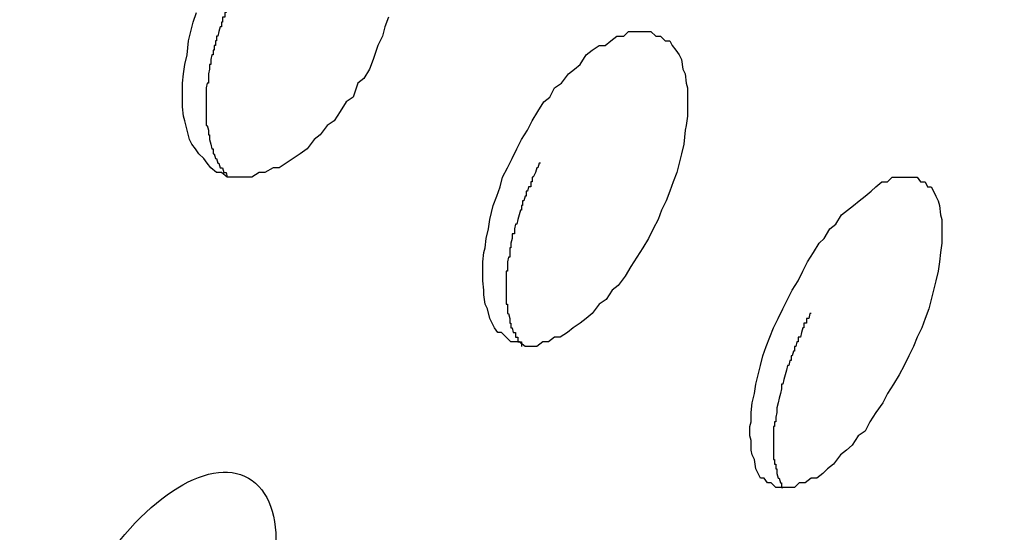
# Model space of a CAD drawing. Units: inches. Extents: x 143.6 to 156.4, y 90.5 to 119.2.
# Drawn here: x 149.4 to 149.5, y 97.9 to 98 of the extents above; entities that cross this region are included whole.
import ezdxf

# ---------------------------------------------------------------- set-up
doc = ezdxf.new("R2010")
doc.units = ezdxf.units.IN
doc.header["$MEASUREMENT"] = 0
doc.layers.add('Ebene 1', color=7, linetype='Continuous')

# ---------------------------------------------------------------- blocks, each defined once
blk = doc.blocks.new('block 2')
at = {"layer": 'Ebene 1', "color": 179, "lineweight": 25, "true_color": 0x1a171b}
for points in [[(149.44394, 98.0109), (149.44342, 98.00952), (149.44307, 98.00814), (149.44239, 98.00677), (149.4417, 98.0047), (149.44118, 98.00332), (149.44032, 98.00194), (149.43946, 98.00125), (149.43877, 97.99919), (149.43773, 97.9985), (149.43687, 97.99712), (149.43601, 97.99574), (149.43498, 97.99505), (149.43395, 97.99367), (149.43308, 97.99299), (149.43205, 97.99161), (149.43102, 97.99092), (149.42998, 97.99023), (149.42895, 97.98954), (149.42792, 97.98885), (149.42705, 97.98885), (149.42585, 97.98816), (149.42499, 97.98816), (149.42395, 97.98747), (149.42309, 97.98747), (149.42206, 97.98747), (149.4212, 97.98747), (149.42034, 97.98747), (149.41948, 97.98816), (149.41879, 97.98816), (149.41793, 97.98885), (149.41741, 97.98954), (149.41689, 97.99023), (149.4162, 97.99092), (149.41569, 97.99161), (149.41517, 97.9923), (149.41482, 97.99299), (149.41448, 97.99436), (149.41414, 97.99574), (149.41396, 97.99643), (149.41379, 97.99781), (149.41379, 97.99919), (149.41379, 98.00056), (149.41379, 98.00125), (149.41396, 98.00263), (149.41414, 98.00401), (149.41448, 98.00539), (149.41465, 98.00745), (149.415, 98.00883), (149.41534, 98.01021), (149.41586, 98.01159)], [(149.46271, 97.99161), (149.4634, 97.99299), (149.46426, 97.99436), (149.46495, 97.99574), (149.46581, 97.99712), (149.46667, 97.9985), (149.46753, 97.99919), (149.46822, 98.00056), (149.46926, 98.00125), (149.47029, 98.00263), (149.47115, 98.00332), (149.47201, 98.00401), (149.47287, 98.00539), (149.47374, 98.00608), (149.47477, 98.00677), (149.47563, 98.00677), (149.47649, 98.00745), (149.47735, 98.00814), (149.47839, 98.00814), (149.47908, 98.00883), (149.47994, 98.00883), (149.48097, 98.00883), (149.48166, 98.00883), (149.48235, 98.00883), (149.48304, 98.00814), (149.48373, 98.00814), (149.48442, 98.00745), (149.4851, 98.00745), (149.48545, 98.00677), (149.48597, 98.00608), (149.48648, 98.00539), (149.48683, 98.0047), (149.487, 98.00332), (149.48734, 98.00263), (149.48752, 98.00125), (149.48769, 98.00056), (149.48769, 97.99919), (149.48769, 97.99781), (149.48769, 97.99643), (149.48752, 97.99505), (149.48734, 97.99436), (149.48717, 97.9923), (149.48683, 97.99092), (149.48648, 97.98954), (149.48614, 97.98816), (149.48562, 97.98678), (149.4851, 97.98541), (149.48459, 97.98403), (149.4839, 97.98265), (149.48338, 97.98127), (149.48269, 97.97989), (149.482, 97.97852), (149.48114, 97.97714), (149.48028, 97.97576), (149.47942, 97.97438), (149.47856, 97.973), (149.47753, 97.97163), (149.47666, 97.97094), (149.4758, 97.96956), (149.47477, 97.96887), (149.47374, 97.96749), (149.47287, 97.9668), (149.47201, 97.96611), (149.47098, 97.96542), (149.47012, 97.96474), (149.46908, 97.96405), (149.46822, 97.96405), (149.46736, 97.96336), (149.4665, 97.96336), (149.46564, 97.96267), (149.46478, 97.96267), (149.46392, 97.96267), (149.46306, 97.96336), (149.46237, 97.96336), (149.46185, 97.96336), (149.46116, 97.96405), (149.46047, 97.96474), (149.45996, 97.96474), (149.45944, 97.96542), (149.45909, 97.96611), (149.45875, 97.9668), (149.45841, 97.96818), (149.45806, 97.96887), (149.45789, 97.97025), (149.45789, 97.97094), (149.45772, 97.97231), (149.45772, 97.97369), (149.45772, 97.97507), (149.45789, 97.97645), (149.45806, 97.97714), (149.45823, 97.97852), (149.45858, 97.97989), (149.45875, 97.98127), (149.45927, 97.98334), (149.45978, 97.98472), (149.4603, 97.98609), (149.46064, 97.98747), (149.46133, 97.98885), (149.46202, 97.99023), (149.46271, 97.99161)], [(149.50233, 97.96956), (149.50302, 97.97094), (149.50388, 97.97231), (149.50457, 97.97369), (149.50526, 97.97507), (149.50612, 97.97645), (149.50698, 97.97783), (149.50767, 97.97852), (149.50853, 97.97989), (149.50939, 97.98058), (149.51025, 97.98196), (149.51112, 97.98265), (149.51198, 97.98334), (149.51284, 97.98403), (149.5137, 97.98472), (149.51456, 97.98541), (149.51525, 97.98609), (149.51611, 97.98678), (149.51697, 97.98678), (149.51766, 97.98747), (149.51852, 97.98747), (149.51921, 97.98747), (149.5199, 97.98747), (149.52059, 97.98747), (149.52128, 97.98747), (149.52179, 97.98678), (149.52248, 97.98678), (149.52283, 97.98609), (149.52335, 97.98609), (149.52369, 97.98541), (149.52403, 97.98472), (149.52438, 97.98403), (149.52455, 97.98334), (149.52472, 97.98196), (149.5249, 97.98127), (149.5249, 97.97989), (149.5249, 97.9792), (149.5249, 97.97783), (149.52472, 97.97645), (149.52455, 97.97507), (149.52438, 97.97369), (149.52403, 97.97231), (149.52369, 97.97094), (149.52335, 97.96956), (149.523, 97.96818), (149.52248, 97.9668), (149.52197, 97.96542), (149.52128, 97.96405), (149.52076, 97.96267), (149.52007, 97.96129), (149.51938, 97.95991), (149.51869, 97.95853), (149.51783, 97.95716), (149.51697, 97.95578), (149.51628, 97.9544), (149.51525, 97.95302), (149.51439, 97.95164), (149.5137, 97.95027), (149.51267, 97.94958), (149.5118, 97.9482), (149.51094, 97.94751), (149.51008, 97.94682), (149.50905, 97.94544), (149.50819, 97.94475), (149.5075, 97.94406), (149.50664, 97.94338), (149.50578, 97.94338), (149.50491, 97.94269), (149.50405, 97.94269), (149.50336, 97.942), (149.5025, 97.942), (149.50181, 97.942), (149.50112, 97.942), (149.50061, 97.942), (149.49992, 97.94269), (149.4994, 97.94269), (149.49889, 97.94338), (149.49837, 97.94338), (149.49802, 97.94406), (149.49768, 97.94475), (149.49751, 97.94613), (149.49716, 97.94682), (149.49699, 97.94751), (149.49699, 97.94889), (149.49682, 97.94958), (149.49682, 97.95095), (149.49699, 97.95164), (149.49699, 97.95302), (149.49716, 97.9544), (149.49751, 97.95578), (149.49768, 97.95716), (149.49802, 97.95853), (149.49837, 97.95991), (149.49871, 97.96129), (149.49923, 97.96267), (149.49975, 97.96405), (149.50026, 97.96542), (149.50095, 97.9668), (149.50164, 97.96818), (149.50233, 97.96956)]]:
    blk.add_lwpolyline(points, dxfattribs=at)
for points, knots in [([(148.43986, 99.84645), (146.62189, 99.84782), (146.62171, 97.11793), (148.43986, 97.11931), (150.25784, 97.11793), (150.25818, 99.84782), (148.44003, 99.84645), (148.44003, 99.84645), (148.43986, 99.84645), (148.43986, 99.84645), (148.43986, 99.84645), (148.43986, 99.84645), (148.43986, 99.84645)], [0, 0, 0, 0, 1, 1, 1, 2, 2, 2, 3, 3, 3, 4, 4, 4, 4]), ([(148.43986, 99.77686), (146.71439, 99.77823), (146.71439, 97.18752), (148.43986, 97.1889), (150.16517, 97.18752), (150.16551, 99.77823), (148.44003, 99.77686), (148.44003, 99.77686), (148.43986, 99.77686), (148.43986, 99.77686), (148.43986, 99.77686), (148.43986, 99.77686), (148.43986, 99.77686)], [0, 0, 0, 0, 1, 1, 1, 2, 2, 2, 3, 3, 3, 4, 4, 4, 4]), ([(149.42171, 98.01503), (149.42171, 98.01503), (149.42154, 98.01503), (149.42154, 98.01503), (149.42154, 98.01503), (149.42137, 98.01434), (149.42137, 98.01434), (149.42137, 98.01434), (149.42137, 98.01434), (149.42137, 98.01434), (149.42137, 98.01434), (149.4212, 98.01366), (149.4212, 98.01366), (149.4212, 98.01366), (149.42103, 98.01366), (149.42103, 98.01366), (149.42103, 98.01366), (149.42085, 98.01297), (149.42085, 98.01297), (149.42085, 98.01297), (149.42068, 98.01297), (149.42068, 98.01297), (149.42068, 98.01297), (149.42068, 98.01297), (149.42068, 98.01297), (149.42068, 98.01297), (149.42034, 98.01228), (149.42034, 98.01228), (149.42034, 98.01228), (149.42016, 98.01159), (149.42016, 98.01159), (149.42016, 98.01159), (149.42016, 98.01159), (149.42016, 98.01159), (149.42016, 98.01159), (149.41999, 98.01159), (149.41999, 98.01159), (149.41999, 98.01159), (149.41999, 98.0109), (149.41999, 98.0109), (149.41999, 98.0109), (149.41965, 98.0109), (149.41965, 98.0109), (149.41965, 98.0109), (149.41965, 98.01021), (149.41965, 98.01021), (149.41965, 98.01021), (149.41948, 98.01021), (149.41948, 98.01021), (149.41948, 98.01021), (149.41948, 98.00952), (149.41948, 98.00952), (149.41948, 98.00952), (149.4193, 98.00952), (149.4193, 98.00952), (149.4193, 98.00952), (149.41913, 98.00883), (149.41913, 98.00883), (149.41913, 98.00883), (149.41913, 98.00883), (149.41913, 98.00883), (149.41913, 98.00883), (149.41896, 98.00814), (149.41896, 98.00814), (149.41896, 98.00814), (149.41879, 98.00814), (149.41879, 98.00814), (149.41879, 98.00814), (149.41879, 98.00745), (149.41879, 98.00745), (149.41879, 98.00745), (149.41861, 98.00745), (149.41861, 98.00745), (149.41861, 98.00745), (149.41861, 98.00677), (149.41861, 98.00677), (149.41861, 98.00677), (149.41844, 98.00677), (149.41844, 98.00677), (149.41844, 98.00677), (149.41844, 98.00608), (149.41844, 98.00608), (149.41844, 98.00608), (149.41827, 98.00608), (149.41827, 98.00608), (149.41827, 98.00608), (149.41827, 98.00539), (149.41827, 98.00539), (149.41827, 98.00539), (149.4181, 98.00539), (149.4181, 98.00539), (149.4181, 98.00539), (149.41793, 98.0047), (149.41793, 98.0047), (149.41793, 98.0047), (149.41793, 98.0047), (149.41793, 98.0047), (149.41793, 98.0047), (149.41793, 98.0047), (149.41793, 98.0047), (149.41793, 98.0047), (149.41793, 98.00401), (149.41793, 98.00401), (149.41793, 98.00401), (149.41775, 98.00401), (149.41775, 98.00401), (149.41775, 98.00401), (149.41775, 98.00332), (149.41775, 98.00332), (149.41775, 98.00332), (149.41775, 98.00332), (149.41775, 98.00332), (149.41775, 98.00332), (149.41758, 98.00263), (149.41758, 98.00263), (149.41758, 98.00263), (149.41758, 98.00263), (149.41758, 98.00263), (149.41758, 98.00263), (149.41758, 98.00194), (149.41758, 98.00194), (149.41758, 98.00194), (149.41758, 98.00194), (149.41758, 98.00194), (149.41758, 98.00194), (149.41758, 98.00125), (149.41758, 98.00125), (149.41758, 98.00125), (149.41741, 98.00125), (149.41741, 98.00125), (149.41741, 98.00125), (149.41724, 98.00056), (149.41724, 98.00056), (149.41724, 98.00056), (149.41724, 98.00056), (149.41724, 98.00056), (149.41724, 98.00056), (149.41724, 98.00056), (149.41724, 98.00056), (149.41724, 98.00056), (149.41724, 97.99988), (149.41724, 97.99988), (149.41724, 97.99988), (149.41724, 97.99919), (149.41724, 97.99919), (149.41724, 97.99919), (149.41724, 97.99919), (149.41724, 97.99919), (149.41724, 97.99919), (149.41724, 97.99919), (149.41724, 97.99919), (149.41724, 97.99919), (149.41724, 97.9985), (149.41724, 97.9985), (149.41724, 97.9985), (149.41724, 97.9985), (149.41724, 97.9985), (149.41724, 97.9985), (149.41724, 97.99781), (149.41724, 97.99781), (149.41724, 97.99781), (149.41724, 97.99781), (149.41724, 97.99781), (149.41724, 97.99781), (149.41724, 97.99781), (149.41724, 97.99781), (149.41724, 97.99781), (149.41724, 97.99712), (149.41724, 97.99712), (149.41724, 97.99712), (149.41724, 97.99712), (149.41724, 97.99712), (149.41724, 97.99712), (149.41724, 97.99643), (149.41724, 97.99643), (149.41724, 97.99643), (149.41724, 97.99643), (149.41724, 97.99643), (149.41724, 97.99643), (149.41724, 97.99574), (149.41724, 97.99574), (149.41724, 97.99574), (149.41724, 97.99574), (149.41724, 97.99574), (149.41724, 97.99574), (149.41724, 97.99574), (149.41724, 97.99574), (149.41724, 97.99574), (149.41724, 97.99505), (149.41724, 97.99505), (149.41724, 97.99505), (149.41741, 97.99505), (149.41741, 97.99505), (149.41741, 97.99505), (149.41741, 97.99505), (149.41741, 97.99505), (149.41741, 97.99505), (149.41758, 97.99436), (149.41758, 97.99436), (149.41758, 97.99436), (149.41758, 97.99436), (149.41758, 97.99436), (149.41758, 97.99436), (149.41758, 97.99367), (149.41758, 97.99367), (149.41758, 97.99367), (149.41758, 97.99367), (149.41758, 97.99367), (149.41758, 97.99367), (149.41775, 97.99367), (149.41775, 97.99367), (149.41775, 97.99367), (149.41775, 97.99299), (149.41775, 97.99299), (149.41775, 97.99299), (149.41775, 97.99299), (149.41775, 97.99299), (149.41775, 97.99299), (149.41775, 97.99299), (149.41775, 97.99299), (149.41775, 97.99299), (149.41793, 97.9923), (149.41793, 97.9923), (149.41793, 97.9923), (149.41793, 97.9923), (149.41793, 97.9923), (149.41793, 97.9923), (149.41793, 97.9923), (149.41793, 97.9923), (149.41793, 97.9923), (149.4181, 97.99161), (149.4181, 97.99161), (149.4181, 97.99161), (149.41827, 97.99161), (149.41827, 97.99161), (149.41827, 97.99161), (149.41827, 97.99161), (149.41827, 97.99161), (149.41827, 97.99161), (149.41827, 97.99092), (149.41827, 97.99092), (149.41827, 97.99092), (149.41844, 97.99092), (149.41844, 97.99092), (149.41844, 97.99092), (149.41844, 97.99092), (149.41844, 97.99092), (149.41844, 97.99092), (149.41861, 97.99023), (149.41861, 97.99023), (149.41861, 97.99023), (149.41879, 97.99023), (149.41879, 97.99023), (149.41879, 97.99023), (149.41879, 97.99023), (149.41879, 97.99023), (149.41879, 97.99023), (149.41896, 97.98954), (149.41896, 97.98954), (149.41896, 97.98954), (149.41896, 97.98954), (149.41896, 97.98954), (149.41896, 97.98954), (149.41913, 97.98954), (149.41913, 97.98954), (149.41913, 97.98954), (149.41913, 97.98954), (149.41913, 97.98954), (149.41913, 97.98954), (149.4193, 97.98885), (149.4193, 97.98885), (149.4193, 97.98885), (149.41948, 97.98885), (149.41948, 97.98885), (149.41948, 97.98885), (149.41948, 97.98885), (149.41948, 97.98885), (149.41948, 97.98885), (149.41965, 97.98885), (149.41965, 97.98885), (149.41965, 97.98885), (149.41982, 97.98816), (149.41982, 97.98816), (149.41982, 97.98816), (149.41999, 97.98816), (149.41999, 97.98816), (149.41999, 97.98816), (149.42016, 97.98816), (149.42016, 97.98816), (149.42016, 97.98816), (149.42016, 97.98816), (149.42016, 97.98816), (149.42016, 97.98816), (149.42034, 97.98747), (149.42034, 97.98747)], [0, 0, 0, 0, 1, 1, 1, 2, 2, 2, 3, 3, 3, 4, 4, 4, 5, 5, 5, 6, 6, 6, 7, 7, 7, 8, 8, 8, 9, 9, 9, 10, 10, 10, 11, 11, 11, 12, 12, 12, 13, 13, 13, 14, 14, 14, 15, 15, 15, 16, 16, 16, 17, 17, 17, 18, 18, 18, 19, 19, 19, 20, 20, 20, 21, 21, 21, 22, 22, 22, 23, 23, 23, 24, 24, 24, 25, 25, 25, 26, 26, 26, 27, 27, 27, 28, 28, 28, 29, 29, 29, 30, 30, 30, 31, 31, 31, 32, 32, 32, 33, 33, 33, 34, 34, 34, 35, 35, 35, 36, 36, 36, 37, 37, 37, 38, 38, 38, 39, 39, 39, 40, 40, 40, 41, 41, 41, 42, 42, 42, 43, 43, 43, 44, 44, 44, 45, 45, 45, 46, 46, 46, 47, 47, 47, 48, 48, 48, 49, 49, 49, 50, 50, 50, 51, 51, 51, 52, 52, 52, 53, 53, 53, 54, 54, 54, 55, 55, 55, 56, 56, 56, 57, 57, 57, 58, 58, 58, 59, 59, 59, 60, 60, 60, 61, 61, 61, 62, 62, 62, 63, 63, 63, 64, 64, 64, 65, 65, 65, 66, 66, 66, 67, 67, 67, 68, 68, 68, 69, 69, 69, 70, 70, 70, 71, 71, 71, 72, 72, 72, 73, 73, 73, 74, 74, 74, 75, 75, 75, 76, 76, 76, 77, 77, 77, 78, 78, 78, 79, 79, 79, 80, 80, 80, 81, 81, 81, 82, 82, 82, 83, 83, 83, 84, 84, 84, 85, 85, 85, 86, 86, 86, 87, 87, 87, 88, 88, 88, 89, 89, 89, 90, 90, 90, 91, 91, 91, 92, 92, 92, 93, 93, 93, 94, 94, 94, 95, 95, 95, 96, 96, 96, 97, 97, 97, 98, 98, 98, 98]), ([(149.46616, 97.98954), (149.46616, 97.98954), (149.46598, 97.98954), (149.46598, 97.98954), (149.46598, 97.98954), (149.46581, 97.98885), (149.46581, 97.98885), (149.46581, 97.98885), (149.46564, 97.98885), (149.46564, 97.98885), (149.46564, 97.98885), (149.46547, 97.98816), (149.46547, 97.98816), (149.46547, 97.98816), (149.46547, 97.98816), (149.46547, 97.98816), (149.46547, 97.98816), (149.46512, 97.98747), (149.46512, 97.98747), (149.46512, 97.98747), (149.46495, 97.98747), (149.46495, 97.98747), (149.46495, 97.98747), (149.46495, 97.98678), (149.46495, 97.98678), (149.46495, 97.98678), (149.46478, 97.98678), (149.46478, 97.98678), (149.46478, 97.98678), (149.46478, 97.98609), (149.46478, 97.98609), (149.46478, 97.98609), (149.46443, 97.98609), (149.46443, 97.98609), (149.46443, 97.98609), (149.46426, 97.98541), (149.46426, 97.98541), (149.46426, 97.98541), (149.46426, 97.98541), (149.46426, 97.98541), (149.46426, 97.98541), (149.46409, 97.98541), (149.46409, 97.98541), (149.46409, 97.98541), (149.46409, 97.98472), (149.46409, 97.98472), (149.46409, 97.98472), (149.46392, 97.98472), (149.46392, 97.98472), (149.46392, 97.98472), (149.46375, 97.98403), (149.46375, 97.98403), (149.46375, 97.98403), (149.46357, 97.98403), (149.46357, 97.98403), (149.46357, 97.98403), (149.46357, 97.98334), (149.46357, 97.98334), (149.46357, 97.98334), (149.4634, 97.98334), (149.4634, 97.98334), (149.4634, 97.98334), (149.4634, 97.98265), (149.4634, 97.98265), (149.4634, 97.98265), (149.46323, 97.98265), (149.46323, 97.98265), (149.46323, 97.98265), (149.46306, 97.98196), (149.46306, 97.98196), (149.46306, 97.98196), (149.46306, 97.98196), (149.46306, 97.98196), (149.46306, 97.98196), (149.46288, 97.98127), (149.46288, 97.98127), (149.46288, 97.98127), (149.46288, 97.98127), (149.46288, 97.98127), (149.46288, 97.98127), (149.46271, 97.98058), (149.46271, 97.98058), (149.46271, 97.98058), (149.46254, 97.98058), (149.46254, 97.98058), (149.46254, 97.98058), (149.46254, 97.98058), (149.46254, 97.98058), (149.46254, 97.98058), (149.46237, 97.97989), (149.46237, 97.97989), (149.46237, 97.97989), (149.46237, 97.97989), (149.46237, 97.97989), (149.46237, 97.97989), (149.46237, 97.9792), (149.46237, 97.9792), (149.46237, 97.9792), (149.46202, 97.9792), (149.46202, 97.9792), (149.46202, 97.9792), (149.46202, 97.97852), (149.46202, 97.97852), (149.46202, 97.97852), (149.46202, 97.97852), (149.46202, 97.97852), (149.46202, 97.97852), (149.46185, 97.97783), (149.46185, 97.97783), (149.46185, 97.97783), (149.46185, 97.97783), (149.46185, 97.97783), (149.46185, 97.97783), (149.46185, 97.97783), (149.46185, 97.97783), (149.46185, 97.97783), (149.46185, 97.97714), (149.46185, 97.97714), (149.46185, 97.97714), (149.46168, 97.97714), (149.46168, 97.97714), (149.46168, 97.97714), (149.46168, 97.97645), (149.46168, 97.97645), (149.46168, 97.97645), (149.46168, 97.97645), (149.46168, 97.97645), (149.46168, 97.97645), (149.46168, 97.97576), (149.46168, 97.97576), (149.46168, 97.97576), (149.46151, 97.97576), (149.46151, 97.97576), (149.46151, 97.97576), (149.46133, 97.97507), (149.46133, 97.97507), (149.46133, 97.97507), (149.46133, 97.97507), (149.46133, 97.97507), (149.46133, 97.97507), (149.46133, 97.97438), (149.46133, 97.97438), (149.46133, 97.97438), (149.46133, 97.97438), (149.46133, 97.97438), (149.46133, 97.97438), (149.46133, 97.97438), (149.46133, 97.97438), (149.46133, 97.97438), (149.46133, 97.97369), (149.46133, 97.97369), (149.46133, 97.97369), (149.46116, 97.97369), (149.46116, 97.97369), (149.46116, 97.97369), (149.46116, 97.973), (149.46116, 97.973), (149.46116, 97.973), (149.46116, 97.973), (149.46116, 97.973), (149.46116, 97.973), (149.46116, 97.973), (149.46116, 97.973), (149.46116, 97.973), (149.46116, 97.97231), (149.46116, 97.97231), (149.46116, 97.97231), (149.46116, 97.97231), (149.46116, 97.97231), (149.46116, 97.97231), (149.46116, 97.97163), (149.46116, 97.97163), (149.46116, 97.97163), (149.46116, 97.97163), (149.46116, 97.97163), (149.46116, 97.97163), (149.46116, 97.97163), (149.46116, 97.97163), (149.46116, 97.97163), (149.46116, 97.97094), (149.46116, 97.97094), (149.46116, 97.97094), (149.46116, 97.97094), (149.46116, 97.97094), (149.46116, 97.97094), (149.46116, 97.97025), (149.46116, 97.97025), (149.46116, 97.97025), (149.46116, 97.97025), (149.46116, 97.97025), (149.46116, 97.97025), (149.46116, 97.97025), (149.46116, 97.97025), (149.46116, 97.97025), (149.46116, 97.96956), (149.46116, 97.96956), (149.46116, 97.96956), (149.46116, 97.96956), (149.46116, 97.96956), (149.46116, 97.96956), (149.46116, 97.96887), (149.46116, 97.96887), (149.46116, 97.96887), (149.46116, 97.96887), (149.46116, 97.96887), (149.46116, 97.96887), (149.46133, 97.96887), (149.46133, 97.96887), (149.46133, 97.96887), (149.46133, 97.96818), (149.46133, 97.96818), (149.46133, 97.96818), (149.46133, 97.96818), (149.46133, 97.96818), (149.46133, 97.96818), (149.46133, 97.96818), (149.46133, 97.96818), (149.46133, 97.96818), (149.46133, 97.96749), (149.46133, 97.96749), (149.46133, 97.96749), (149.46151, 97.96749), (149.46151, 97.96749), (149.46151, 97.96749), (149.46151, 97.96749), (149.46151, 97.96749), (149.46151, 97.96749), (149.46168, 97.9668), (149.46168, 97.9668), (149.46168, 97.9668), (149.46168, 97.9668), (149.46168, 97.9668), (149.46168, 97.9668), (149.46168, 97.9668), (149.46168, 97.9668), (149.46168, 97.9668), (149.46168, 97.96611), (149.46168, 97.96611), (149.46168, 97.96611), (149.46185, 97.96611), (149.46185, 97.96611), (149.46185, 97.96611), (149.46185, 97.96611), (149.46185, 97.96611), (149.46185, 97.96611), (149.46185, 97.96611), (149.46185, 97.96611), (149.46185, 97.96611), (149.46185, 97.96542), (149.46185, 97.96542), (149.46185, 97.96542), (149.46202, 97.96542), (149.46202, 97.96542), (149.46202, 97.96542), (149.46202, 97.96542), (149.46202, 97.96542), (149.46202, 97.96542), (149.46219, 97.96474), (149.46219, 97.96474), (149.46219, 97.96474), (149.46237, 97.96474), (149.46237, 97.96474), (149.46237, 97.96474), (149.46237, 97.96474), (149.46237, 97.96474), (149.46237, 97.96474), (149.46254, 97.96474), (149.46254, 97.96474), (149.46254, 97.96474), (149.46254, 97.96405), (149.46254, 97.96405), (149.46254, 97.96405), (149.46254, 97.96405), (149.46254, 97.96405), (149.46254, 97.96405), (149.46271, 97.96405), (149.46271, 97.96405), (149.46271, 97.96405), (149.46288, 97.96405), (149.46288, 97.96405), (149.46288, 97.96405), (149.46288, 97.96336), (149.46288, 97.96336), (149.46288, 97.96336), (149.46306, 97.96336), (149.46306, 97.96336), (149.46306, 97.96336), (149.46306, 97.96336), (149.46306, 97.96336), (149.46306, 97.96336), (149.46323, 97.96336), (149.46323, 97.96336), (149.46323, 97.96336), (149.4634, 97.96336), (149.4634, 97.96336), (149.4634, 97.96336), (149.4634, 97.96267), (149.4634, 97.96267)], [0, 0, 0, 0, 1, 1, 1, 2, 2, 2, 3, 3, 3, 4, 4, 4, 5, 5, 5, 6, 6, 6, 7, 7, 7, 8, 8, 8, 9, 9, 9, 10, 10, 10, 11, 11, 11, 12, 12, 12, 13, 13, 13, 14, 14, 14, 15, 15, 15, 16, 16, 16, 17, 17, 17, 18, 18, 18, 19, 19, 19, 20, 20, 20, 21, 21, 21, 22, 22, 22, 23, 23, 23, 24, 24, 24, 25, 25, 25, 26, 26, 26, 27, 27, 27, 28, 28, 28, 29, 29, 29, 30, 30, 30, 31, 31, 31, 32, 32, 32, 33, 33, 33, 34, 34, 34, 35, 35, 35, 36, 36, 36, 37, 37, 37, 38, 38, 38, 39, 39, 39, 40, 40, 40, 41, 41, 41, 42, 42, 42, 43, 43, 43, 44, 44, 44, 45, 45, 45, 46, 46, 46, 47, 47, 47, 48, 48, 48, 49, 49, 49, 50, 50, 50, 51, 51, 51, 52, 52, 52, 53, 53, 53, 54, 54, 54, 55, 55, 55, 56, 56, 56, 57, 57, 57, 58, 58, 58, 59, 59, 59, 60, 60, 60, 61, 61, 61, 62, 62, 62, 63, 63, 63, 64, 64, 64, 65, 65, 65, 66, 66, 66, 67, 67, 67, 68, 68, 68, 69, 69, 69, 70, 70, 70, 71, 71, 71, 72, 72, 72, 73, 73, 73, 74, 74, 74, 75, 75, 75, 76, 76, 76, 77, 77, 77, 78, 78, 78, 79, 79, 79, 80, 80, 80, 81, 81, 81, 82, 82, 82, 83, 83, 83, 84, 84, 84, 85, 85, 85, 86, 86, 86, 87, 87, 87, 88, 88, 88, 89, 89, 89, 90, 90, 90, 91, 91, 91, 92, 92, 92, 93, 93, 93, 94, 94, 94, 95, 95, 95, 96, 96, 96, 97, 97, 97, 98, 98, 98, 99, 99, 99, 99]), ([(149.50578, 97.96749), (149.50578, 97.96749), (149.5056, 97.96749), (149.5056, 97.96749), (149.5056, 97.96749), (149.50543, 97.9668), (149.50543, 97.9668), (149.50543, 97.9668), (149.50526, 97.9668), (149.50526, 97.9668), (149.50526, 97.9668), (149.50509, 97.9668), (149.50509, 97.9668), (149.50509, 97.9668), (149.50509, 97.96611), (149.50509, 97.96611), (149.50509, 97.96611), (149.50474, 97.96611), (149.50474, 97.96611), (149.50474, 97.96611), (149.50474, 97.96542), (149.50474, 97.96542), (149.50474, 97.96542), (149.50457, 97.96542), (149.50457, 97.96542), (149.50457, 97.96542), (149.5044, 97.96474), (149.5044, 97.96474), (149.5044, 97.96474), (149.5044, 97.96474), (149.5044, 97.96474), (149.5044, 97.96474), (149.50422, 97.96405), (149.50422, 97.96405), (149.50422, 97.96405), (149.50405, 97.96405), (149.50405, 97.96405), (149.50405, 97.96405), (149.50388, 97.96405), (149.50388, 97.96405), (149.50388, 97.96405), (149.50388, 97.96336), (149.50388, 97.96336), (149.50388, 97.96336), (149.50371, 97.96336), (149.50371, 97.96336), (149.50371, 97.96336), (149.50354, 97.96267), (149.50354, 97.96267), (149.50354, 97.96267), (149.50336, 97.96267), (149.50336, 97.96267), (149.50336, 97.96267), (149.50336, 97.96198), (149.50336, 97.96198), (149.50336, 97.96198), (149.50319, 97.96198), (149.50319, 97.96198), (149.50319, 97.96198), (149.50302, 97.96129), (149.50302, 97.96129), (149.50302, 97.96129), (149.50285, 97.96129), (149.50285, 97.96129), (149.50285, 97.96129), (149.50285, 97.9606), (149.50285, 97.9606), (149.50285, 97.9606), (149.50267, 97.9606), (149.50267, 97.9606), (149.50267, 97.9606), (149.5025, 97.95991), (149.5025, 97.95991), (149.5025, 97.95991), (149.5025, 97.95991), (149.5025, 97.95991), (149.5025, 97.95991), (149.50233, 97.95991), (149.50233, 97.95991), (149.50233, 97.95991), (149.50216, 97.95922), (149.50216, 97.95922), (149.50216, 97.95922), (149.50216, 97.95922), (149.50216, 97.95922), (149.50216, 97.95922), (149.50199, 97.95853), (149.50199, 97.95853), (149.50199, 97.95853), (149.50199, 97.95853), (149.50199, 97.95853), (149.50199, 97.95853), (149.50181, 97.95785), (149.50181, 97.95785), (149.50181, 97.95785), (149.50181, 97.95785), (149.50181, 97.95785), (149.50181, 97.95785), (149.50164, 97.95716), (149.50164, 97.95716), (149.50164, 97.95716), (149.50164, 97.95716), (149.50164, 97.95716), (149.50164, 97.95716), (149.50147, 97.95716), (149.50147, 97.95716), (149.50147, 97.95716), (149.50147, 97.95647), (149.50147, 97.95647), (149.50147, 97.95647), (149.50147, 97.95647), (149.50147, 97.95647), (149.50147, 97.95647), (149.5013, 97.95578), (149.5013, 97.95578), (149.5013, 97.95578), (149.5013, 97.95578), (149.5013, 97.95578), (149.5013, 97.95578), (149.50112, 97.95509), (149.50112, 97.95509), (149.50112, 97.95509), (149.50112, 97.95509), (149.50112, 97.95509), (149.50112, 97.95509), (149.50095, 97.9544), (149.50095, 97.9544), (149.50095, 97.9544), (149.50095, 97.9544), (149.50095, 97.9544), (149.50095, 97.9544), (149.50095, 97.9544), (149.50095, 97.9544), (149.50095, 97.9544), (149.50078, 97.95371), (149.50078, 97.95371), (149.50078, 97.95371), (149.50078, 97.95371), (149.50078, 97.95371), (149.50078, 97.95371), (149.50078, 97.95302), (149.50078, 97.95302), (149.50078, 97.95302), (149.50078, 97.95302), (149.50078, 97.95302), (149.50078, 97.95302), (149.50061, 97.95233), (149.50061, 97.95233), (149.50061, 97.95233), (149.50061, 97.95233), (149.50061, 97.95233), (149.50061, 97.95233), (149.50061, 97.95233), (149.50061, 97.95233), (149.50061, 97.95233), (149.50061, 97.95164), (149.50061, 97.95164), (149.50061, 97.95164), (149.50061, 97.95164), (149.50061, 97.95164), (149.50061, 97.95164), (149.50044, 97.95164), (149.50044, 97.95164), (149.50044, 97.95164), (149.50044, 97.95095), (149.50044, 97.95095), (149.50044, 97.95095), (149.50026, 97.95095), (149.50026, 97.95095), (149.50026, 97.95095), (149.50026, 97.95027), (149.50026, 97.95027), (149.50026, 97.95027), (149.50026, 97.95027), (149.50026, 97.95027), (149.50026, 97.95027), (149.50026, 97.94958), (149.50026, 97.94958), (149.50026, 97.94958), (149.50026, 97.94958), (149.50026, 97.94958), (149.50026, 97.94958), (149.50026, 97.94958), (149.50026, 97.94958), (149.50026, 97.94958), (149.50026, 97.94889), (149.50026, 97.94889), (149.50026, 97.94889), (149.50026, 97.94889), (149.50026, 97.94889), (149.50026, 97.94889), (149.50026, 97.94889), (149.50026, 97.94889), (149.50026, 97.94889), (149.50026, 97.9482), (149.50026, 97.9482), (149.50026, 97.9482), (149.50026, 97.9482), (149.50026, 97.9482), (149.50026, 97.9482), (149.50026, 97.9482), (149.50026, 97.9482), (149.50026, 97.9482), (149.50026, 97.94751), (149.50026, 97.94751), (149.50026, 97.94751), (149.50026, 97.94751), (149.50026, 97.94751), (149.50026, 97.94751), (149.50026, 97.94751), (149.50026, 97.94751), (149.50026, 97.94751), (149.50026, 97.94682), (149.50026, 97.94682), (149.50026, 97.94682), (149.50026, 97.94682), (149.50026, 97.94682), (149.50026, 97.94682), (149.50026, 97.94682), (149.50026, 97.94682), (149.50026, 97.94682), (149.50026, 97.94613), (149.50026, 97.94613), (149.50026, 97.94613), (149.50026, 97.94613), (149.50026, 97.94613), (149.50026, 97.94613), (149.50026, 97.94613), (149.50026, 97.94613), (149.50026, 97.94613), (149.50044, 97.94613), (149.50044, 97.94613), (149.50044, 97.94613), (149.50044, 97.94544), (149.50044, 97.94544), (149.50044, 97.94544), (149.50061, 97.94544), (149.50061, 97.94544), (149.50061, 97.94544), (149.50061, 97.94544), (149.50061, 97.94544), (149.50061, 97.94544), (149.50061, 97.94475), (149.50061, 97.94475), (149.50061, 97.94475), (149.50061, 97.94475), (149.50061, 97.94475), (149.50061, 97.94475), (149.50061, 97.94475), (149.50061, 97.94475), (149.50061, 97.94475), (149.50078, 97.94475), (149.50078, 97.94475), (149.50078, 97.94475), (149.50078, 97.94406), (149.50078, 97.94406), (149.50078, 97.94406), (149.50078, 97.94406), (149.50078, 97.94406), (149.50078, 97.94406), (149.50078, 97.94406), (149.50078, 97.94406), (149.50078, 97.94406), (149.50095, 97.94338), (149.50095, 97.94338), (149.50095, 97.94338), (149.50095, 97.94338), (149.50095, 97.94338), (149.50095, 97.94338), (149.50095, 97.94338), (149.50095, 97.94338), (149.50095, 97.94338), (149.50112, 97.94338), (149.50112, 97.94338), (149.50112, 97.94338), (149.50112, 97.94338), (149.50112, 97.94338), (149.50112, 97.94338), (149.5013, 97.94269), (149.5013, 97.94269), (149.5013, 97.94269), (149.5013, 97.94269), (149.5013, 97.94269), (149.5013, 97.94269), (149.5013, 97.94269), (149.5013, 97.94269), (149.5013, 97.94269), (149.50147, 97.94269), (149.50147, 97.94269), (149.50147, 97.94269), (149.50147, 97.942), (149.50147, 97.942), (149.50147, 97.942), (149.50164, 97.942), (149.50164, 97.942), (149.50164, 97.942), (149.50164, 97.942), (149.50164, 97.942)], [0, 0, 0, 0, 1, 1, 1, 2, 2, 2, 3, 3, 3, 4, 4, 4, 5, 5, 5, 6, 6, 6, 7, 7, 7, 8, 8, 8, 9, 9, 9, 10, 10, 10, 11, 11, 11, 12, 12, 12, 13, 13, 13, 14, 14, 14, 15, 15, 15, 16, 16, 16, 17, 17, 17, 18, 18, 18, 19, 19, 19, 20, 20, 20, 21, 21, 21, 22, 22, 22, 23, 23, 23, 24, 24, 24, 25, 25, 25, 26, 26, 26, 27, 27, 27, 28, 28, 28, 29, 29, 29, 30, 30, 30, 31, 31, 31, 32, 32, 32, 33, 33, 33, 34, 34, 34, 35, 35, 35, 36, 36, 36, 37, 37, 37, 38, 38, 38, 39, 39, 39, 40, 40, 40, 41, 41, 41, 42, 42, 42, 43, 43, 43, 44, 44, 44, 45, 45, 45, 46, 46, 46, 47, 47, 47, 48, 48, 48, 49, 49, 49, 50, 50, 50, 51, 51, 51, 52, 52, 52, 53, 53, 53, 54, 54, 54, 55, 55, 55, 56, 56, 56, 57, 57, 57, 58, 58, 58, 59, 59, 59, 60, 60, 60, 61, 61, 61, 62, 62, 62, 63, 63, 63, 64, 64, 64, 65, 65, 65, 66, 66, 66, 67, 67, 67, 68, 68, 68, 69, 69, 69, 70, 70, 70, 71, 71, 71, 72, 72, 72, 73, 73, 73, 74, 74, 74, 75, 75, 75, 76, 76, 76, 77, 77, 77, 78, 78, 78, 79, 79, 79, 80, 80, 80, 81, 81, 81, 82, 82, 82, 83, 83, 83, 84, 84, 84, 85, 85, 85, 86, 86, 86, 87, 87, 87, 88, 88, 88, 89, 89, 89, 90, 90, 90, 91, 91, 91, 92, 92, 92, 93, 93, 93, 94, 94, 94, 95, 95, 95, 96, 96, 96, 97, 97, 97, 98, 98, 98, 99, 99, 99, 99]), ([(149.39881, 97.90066), (149.39881, 97.90066), (149.39881, 97.90066), (149.39881, 97.90066), (149.40466, 97.89721), (149.415, 97.9041), (149.42171, 97.91581), (149.42861, 97.92753), (149.42947, 97.93993), (149.42344, 97.94338), (149.41758, 97.94682), (149.40725, 97.93993), (149.40053, 97.92822), (149.39364, 97.9165), (149.39278, 97.9041), (149.39881, 97.90066), (149.39881, 97.90066), (149.39881, 97.90066), (149.39881, 97.90066)], [0, 0, 0, 0, 1, 1, 1, 2, 2, 2, 3, 3, 3, 4, 4, 4, 5, 5, 5, 6, 6, 6, 6]), ([(149.39881, 97.90066), (149.39881, 97.90066), (149.39881, 97.90066), (149.39881, 97.90066), (149.40466, 97.89721), (149.415, 97.9041), (149.42171, 97.91581), (149.42861, 97.92753), (149.42947, 97.93993), (149.42344, 97.94338), (149.41758, 97.94682), (149.40725, 97.93993), (149.40053, 97.92822), (149.39364, 97.9165), (149.39278, 97.9041), (149.39881, 97.90066), (149.39881, 97.90066), (149.39881, 97.90066), (149.39881, 97.90066)], [0, 0, 0, 0, 1, 1, 1, 2, 2, 2, 3, 3, 3, 4, 4, 4, 5, 5, 5, 6, 6, 6, 6])]:
    blk.add_open_spline(points, degree=3, knots=knots, dxfattribs=at)

msp = doc.modelspace()

# ---------------------------------------------------------------- block references
at = {"layer": 'Ebene 1'}
msp.add_blockref('block 2', (0, 0), dxfattribs=at)

doc.saveas('drawing.dxf')
